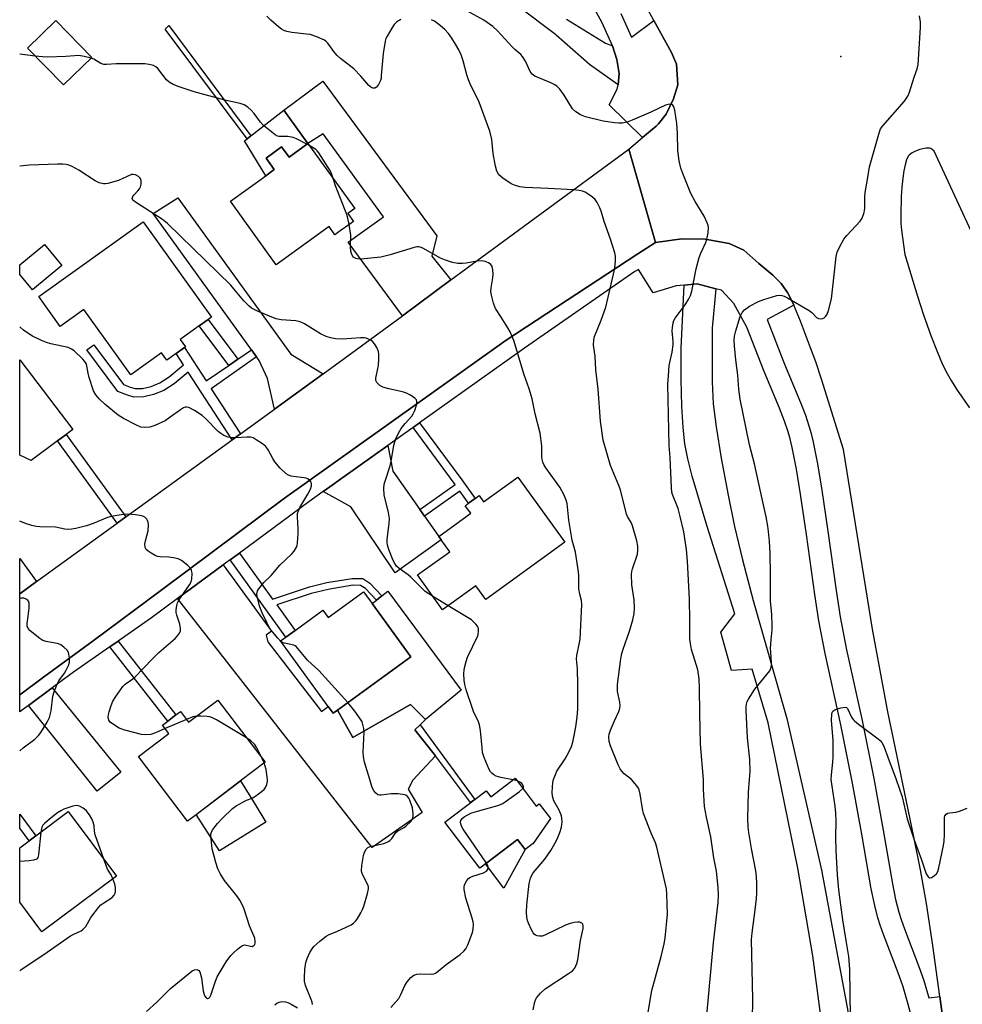
# Model space of a CAD drawing. Units: inches. Extents: x 1297761 to 1303761, y 505450 to 509450.
# Drawn here: x 1297761 to 1298061, y 506929 to 507241 of the extents above; entities that cross this region are included whole.
import ezdxf

# ---------------------------------------------------------------- set-up
doc = ezdxf.new("R2010")
doc.units = ezdxf.units.IN
doc.header["$MEASUREMENT"] = 0
for name, color, linetype in [('BLDG-Footprint', 5, 'Continuous'), ('CULTRL-Pad', 6, 'Continuous'), ('ELEV-Spot Elevation', 7, 'Continuous'), ('TRANS-Driveway', 251, 'Continuous'), ('TRANS-Non Street Sidewalk', 7, 'Continuous'), ('TRANS-Road', 130, 'Continuous'), ('TRANS-Street Sidewalk', 7, 'Continuous'), ('Undefined', 1, 'Continuous')]:
    doc.layers.add(name, color=color, linetype=linetype)

msp = doc.modelspace()

# ---------------------------------------------------------------- linework, layer by layer
at = {"layer": 'BLDG-Footprint'}
for points, elevation in [([(1297784.29, 507229.38), (1297775.3, 507220.64), (1297763.9, 507232.36), (1297772.89, 507241.11)], 432.76), ([(1297852.96, 507202.05), (1297867.84, 507181.4), (1297865.63, 507179.81), (1297867.44, 507177.29), (1297866.27, 507176.44), (1297863.23, 507174.26), (1297861.55, 507173.05), (1297859.7, 507175.62), (1297842.89, 507163.5), (1297828.35, 507183.68), (1297839.56, 507191.75), (1297842.3, 507193.73), (1297839.66, 507197.39), (1297844.63, 507200.97), (1297846.97, 507197.73)], 432.46), ([(1297800.61, 507177.14), (1297822.31, 507146.86), (1297821.3, 507146.13), (1297818.46, 507144.09), (1297812.4, 507139.75), (1297814.05, 507137.45), (1297813.78, 507137.26), (1297811.09, 507135.34), (1297808.13, 507133.23), (1297806.5, 507135.52), (1297796.73, 507128.52), (1297781.82, 507149.33), (1297774.3, 507143.94), (1297767.5, 507153.41)], 429.64), ([(1297774.83, 507163.31), (1297765.47, 507155.59), (1297761.45, 507160.45), (1297761.45, 507163.51), (1297769.31, 507169.99)], 429.48), ([(1297773.45, 507107.55), (1297765.03, 507101.31), (1297761.45, 507103), (1297761.45, 507133.36), (1297778.35, 507111.18), (1297776.18, 507109.57)], 427.84), ([(1297919.63, 507096.05), (1297934.55, 507075.35), (1297909.43, 507057.23), (1297906.33, 507061.53), (1297895.75, 507053.91), (1297887.78, 507064.97), (1297898.02, 507072.36), (1297895.29, 507076.14), (1297894.5, 507077.24), (1297904.67, 507084.58), (1297902.94, 507086.98), (1297904, 507087.75), (1297906.07, 507089.24), (1297907.36, 507090.17), (1297908.77, 507088.22)], 432.17), ([(1297873.34, 507055.95), (1297885.67, 507039.02), (1297862.39, 507022.06), (1297861, 507021.05), (1297859.45, 507023.18), (1297844.28, 507044), (1297845.92, 507045.19), (1297848.88, 507047.35), (1297857.7, 507053.77), (1297859.37, 507051.47), (1297870.63, 507059.67)], 429.38), ([(1297824.32, 507025.25), (1297839.34, 507005.55), (1297831.58, 506999.63), (1297817.43, 506988.83), (1297814.77, 506986.81), (1297799.17, 507007.27), (1297808.8, 507014.62), (1297806.76, 507017.29), (1297808.45, 507018.57), (1297811.01, 507020.52), (1297812.45, 507021.62), (1297815.06, 507018.19)], 426.8), ([(1297918.74, 507000.39), (1297925.45, 506991.58), (1297926.4, 506992.31), (1297929.99, 506987.6), (1297924.47, 506979.64), (1297922.01, 506977.76), (1297919.57, 506980.97), (1297907.61, 506971.84), (1297896.48, 506986.42), (1297909.56, 506996.4), (1297911.02, 506994.49)], 442.64), ([(1297792.19, 506969.34), (1297768.48, 506951.59), (1297761.44, 506960.99), (1297761.44, 506978.31), (1297764.4, 506980.53), (1297766.57, 506982.15), (1297776.84, 506989.84)], 425.42)]:
    msp.add_lwpolyline(points, close=True, dxfattribs=dict(at, elevation=elevation))
at = {"layer": 'CULTRL-Pad'}
for points in [[(1297852.96, 507202.05), (1297846.97, 507197.73), (1297844.63, 507200.97), (1297839.66, 507197.39), (1297842.3, 507193.73), (1297839.56, 507191.75), (1297832.8, 507202.9), (1297833.64, 507203.55), (1297834.89, 507204.52), (1297845.3, 507212.6)], [(1297901.63, 507028.41), (1297890.35, 507019.03), (1297885.53, 507023.82), (1297867.21, 507013.33), (1297862.39, 507022.06), (1297885.67, 507039.02), (1297873.34, 507055.95), (1297874.71, 507057), (1297876.45, 507058.34), (1297878.33, 507059.78)], [(1297839.65, 506986.45), (1297824.89, 506977.32), (1297817.43, 506988.84), (1297831.58, 506999.63), (1297836.24, 506992.02)], [(1297922.01, 506977.76), (1297915.2, 506965.51), (1297909.35, 506973.17), (1297919.57, 506980.96)]]:
    msp.add_lwpolyline(points, close=True, dxfattribs=at)
at = {"layer": 'ELEV-Spot Elevation'}
msp.add_point((1298022.18, 507229.67, 438.01), dxfattribs=at)
at = {"layer": 'TRANS-Driveway'}
for points in [[(1297898.39, 507158.68), (1297882.99, 507147.34), (1297865.8, 507170.69), (1297868.85, 507172.87), (1297877.01, 507178.7), (1297857.85, 507205.09), (1297852.96, 507202.05), (1297845.3, 507212.6), (1297857.73, 507221.81), (1297893.94, 507172.72), (1297892.36, 507166.27)], [(1297857.82, 507128.92), (1297842.32, 507117.67), (1297840.1, 507127.36), (1297837.48, 507133.08), (1297836.61, 507134.29), (1297835.06, 507136.44), (1297803.78, 507179.75), (1297811.68, 507184.75), (1297847.52, 507135.13)], [(1297888.49, 507085.78), (1297890.01, 507083.62), (1297894.5, 507077.24), (1297895.29, 507076.14), (1297880.72, 507065.64), (1297866.59, 507086.64), (1297857.79, 507091.45), (1297859.9, 507092.96), (1297864.11, 507095.96), (1297878.33, 507106.09), (1297879.96, 507097.9)], [(1297766.76, 507062.85), (1297761.45, 507058.98), (1297761.45, 507070.18)], [(1297888.63, 507017.41), (1297886.91, 507015.78), (1297893.44, 507007.57), (1297886.26, 506999.74), (1297884.81, 506996.91), (1297889.28, 506989.5), (1297873.4, 506978.38), (1297811.56, 507057.47), (1297826.1, 507068.19), (1297841.45, 507047.17), (1297839.76, 507045.83), (1297840.27, 507043.74), (1297857.28, 507021.6), (1297859.45, 507023.18), (1297861, 507021.05), (1297862.39, 507022.06), (1297867.21, 507013.33), (1297885.53, 507023.82), (1297890.35, 507019.03)], [(1297764.2, 507023.52), (1297771.78, 507029.09), (1297793.59, 507002.37), (1297786.07, 506996.33)]]:
    msp.add_lwpolyline(points, close=True, dxfattribs=at)
at = {"layer": 'TRANS-Non Street Sidewalk'}
for points in [[(1297935.08, 507241.52), (1297947.49, 507233.95), (1297949.7, 507233.08), (1297951.12, 507228.69), (1297951.82, 507224.31), (1297951.48, 507220.72), (1297942.38, 507227.14), (1297931.83, 507236.48), (1297931.59, 507236.64), (1297919.65, 507245.64)], [(1298017.52, 506912.05), (1298013.35, 506944.02), (1298008.53, 506971.87), (1297999.19, 507017.99), (1297994.03, 507035), (1297987.54, 507034.65), (1297984.14, 507046.84), (1297988.57, 507052.67), (1297979.75, 507080.38), (1297975.03, 507096.41), (1297973.66, 507101.91), (1297972.72, 507106.6), (1297972.13, 507111.77), (1297971.73, 507118.6), (1297971.53, 507127.07), (1297971.54, 507137.05), (1297972.5, 507157.04), (1297976.55, 507157.45), (1297982.52, 507155.9), (1297981.39, 507143.36), (1297981.37, 507143.2), (1297981.34, 507143.02), (1297981.4, 507126.31), (1297981.71, 507119.35), (1297982.63, 507112.01), (1297984.23, 507102.06), (1297986.39, 507090.3), (1297988.46, 507080.34), (1297990.99, 507069.8), (1297994.4, 507056.88), (1298005.02, 507019.43), (1298016.15, 506970.74), (1298016.17, 506970.62), (1298025.43, 506921.28)]]:
    msp.add_lwpolyline(points, dxfattribs=at)
for points in [[(1297834.89, 507204.52), (1297833.64, 507203.55), (1297807.65, 507238.39), (1297808.79, 507239.51)], [(1297830.74, 507133.52), (1297827.84, 507131.56), (1297818.46, 507144.09), (1297821.3, 507146.13)], [(1297827.84, 507131.56), (1297830.74, 507133.52), (1297835.06, 507136.44), (1297836.61, 507134.29), (1297822.28, 507124.13), (1297831.53, 507109.85), (1297828.86, 507107.91), (1297814.92, 507129.43), (1297810.48, 507125.72), (1297807.22, 507123.56), (1297803.97, 507122.3), (1297800.81, 507121.52), (1297797.73, 507121.46), (1297795.63, 507122.05), (1297792.65, 507123.29), (1297782.79, 507136.5), (1297784.96, 507138.11), (1297794.37, 507125.5), (1297796.52, 507124.6), (1297798.08, 507124.17), (1297800.46, 507124.21), (1297803.16, 507124.88), (1297805.98, 507125.98), (1297808.87, 507127.89), (1297813.44, 507131.71), (1297811.09, 507135.34), (1297813.77, 507137.26), (1297820.62, 507126.69)], [(1297890.01, 507083.62), (1297888.49, 507085.78), (1297899.76, 507093.71), (1297886.38, 507111.83), (1297888.45, 507113.31), (1297901.82, 507095.2), (1297906.07, 507089.24), (1297904, 507087.75), (1297901.24, 507091.63)], [(1297795.15, 507083.44), (1297792.41, 507081.45), (1297773.45, 507107.55), (1297776.18, 507109.57)], [(1297828.25, 507069.78), (1297831.2, 507071.95), (1297841.72, 507057.31), (1297853.44, 507061.18), (1297858.98, 507062.53), (1297867.05, 507063.87), (1297870.4, 507063.84), (1297872.63, 507062.33), (1297876.45, 507058.34), (1297874.71, 507057), (1297871.22, 507060.65), (1297869.72, 507061.67), (1297867.22, 507061.69), (1297859.42, 507060.39), (1297854.05, 507059.08), (1297843.05, 507055.45), (1297848.88, 507047.35), (1297845.92, 507045.19)], [(1297790.04, 507042.1), (1297792.67, 507043.94), (1297811.01, 507020.52), (1297808.45, 507018.57)], [(1297893.44, 507007.57), (1297886.91, 507015.78), (1297888.63, 507017.41), (1297905.97, 506993.66), (1297904.65, 506992.65)], [(1297766.57, 506982.15), (1297764.4, 506980.53), (1297761.44, 506984.49), (1297761.44, 506989.01)]]:
    msp.add_lwpolyline(points, close=True, dxfattribs=at)
at = {"layer": 'TRANS-Road'}
msp.add_lwpolyline([(1297963.32, 507170.61), (1297957.77, 507166.97), (1297915.94, 507139.54), (1297877.18, 507111.88), (1297852.56, 507094.31), (1297845.58, 507089.33), (1297822.96, 507072.5), (1297806.64, 507060.35), (1297784.81, 507044.1), (1297769, 507032.5), (1297761.44, 507026.95), (1297761.45, 507058.98), (1297766.76, 507062.85), (1297792.41, 507081.45), (1297795.15, 507083.44), (1297828.86, 507107.91), (1297831.53, 507109.85), (1297842.32, 507117.67), (1297857.82, 507128.92), (1297868.42, 507136.62), (1297882.99, 507147.34), (1297898.39, 507158.68), (1297954.89, 507200.28)], close=True, dxfattribs=at)
for points in [[(1298058.64, 506894.22, 0), (1298053.62, 506931.11, 0), (1298051.41, 506947.32, 0), (1298049.38, 506960.6, 0), (1298047.49, 506971.35, 0), (1298045.42, 506981.76, 0), (1298039.43, 507010.33, 0), (1298037.18, 507021.47, 0), (1298032.29, 507047.81, 0), (1298023.05, 507104.83, 0), (1298016.07, 507127.18, 0), (1298014.23, 507132.67, 0), (1298012.61, 507137.12, 0), (1298009.44, 507145.58, 0), (1298007.29, 507150.69, 0), (1298006.21, 507152.92, 0), (1298005.25, 507154.67, 0), (1298004.27, 507156.22, 0), (1298003.27, 507157.52, 0), (1298002.05, 507158.8, 0), (1298000.59, 507160.17, 0), (1297996.16, 507163.95, 0), (1297991.44, 507168.16, 0), (1297986.78, 507170.28, 0), (1297979.17, 507171.64, 0), (1297971.73, 507171.71, 0), (1297963.32, 507170.61, 0), (1297954.89, 507200.28, 0), (1297959.26, 507203.91, 0), (1297963.62, 507207.54, 0), (1297964.27, 507208.31, 0), (1297966.77, 507211.32, 0), (1297969.06, 507216.23, 0), (1297970.4, 507220.72, 0), (1297969.98, 507227.23, 0), (1297968.41, 507230.93, 0), (1297962.83, 507241.14, 0), (1297950.72, 507263.3, 0)], [(1298063.62, 507174.24, 0), (1298051.83, 507199.62, 0), (1298050.84, 507200.41, 0), (1298050.37, 507200.52, 0), (1298049.35, 507200.51, 0), (1298048.22, 507200.36, 0), (1298047.26, 507200.12, 0), (1298045.93, 507199.61, 0), (1298044.87, 507199.07, 0), (1298043.98, 507198.44, 0), (1298043.58, 507197.99, 0), (1298043.06, 507196.83, 0), (1298042.61, 507195.28, 0), (1298042.21, 507193.31, 0), (1298041.87, 507191.02, 0), (1298041.58, 507188.19, 0), (1298041.37, 507185.21, 0), (1298041.23, 507179.29, 0), (1298041.31, 507176.62, 0), (1298041.47, 507174.55, 0), (1298042.54, 507166.8, 0), (1298046.53, 507153.54, 0), (1298048.47, 507147.62, 0), (1298050.83, 507141.05, 0), (1298052.78, 507135.98, 0), (1298054.53, 507131.84, 0), (1298055.94, 507128.93, 0), (1298057.22, 507126.7, 0), (1298058.96, 507123.96, 0), (1298063.07, 507118.09, 0)]]:
    msp.add_polyline3d(points, dxfattribs=at)
at = {"layer": 'TRANS-Street Sidewalk'}
msp.add_lwpolyline([(1297952.35, 507243.35), (1297955.77, 507235.82), (1297962.83, 507241.14), (1297968.41, 507230.93), (1297969.98, 507227.23), (1297970.4, 507220.72), (1297969.06, 507216.23), (1297966.77, 507211.32), (1297964.27, 507208.31), (1297963.62, 507207.54), (1297959.26, 507203.91), (1297948.67, 507214.32), (1297951.22, 507219.32), (1297951.48, 507220.72), (1297951.82, 507224.31), (1297951.12, 507228.69), (1297949.7, 507233.08), (1297946.39, 507240.37), (1297935.71, 507259.93)], dxfattribs=at)
msp.add_polyline3d([(1298045.25, 506922.13, 0), (1298043.54, 506928.92, 0), (1298042, 506934.14, 0), (1298040.41, 506938.56, 0), (1298035.73, 506950.74, 0), (1298034.69, 506953.7, 0), (1298033.95, 506956.06, 0), (1298032.97, 506960.02, 0), (1298031.89, 506965.3, 0), (1298028.93, 506982.62, 0), (1298025.93, 506998.82, 0), (1298022.22, 507017.38, 0), (1298017.27, 507040.08, 0), (1298015.23, 507050.45, 0), (1298013.95, 507058.76, 0), (1298011.28, 507077.81, 0), (1298009.44, 507090.61, 0), (1298008.14, 507098.62, 0), (1298006.77, 507105.48, 0), (1298006.09, 507108.23, 0), (1298005.46, 507110.44, 0), (1298004.29, 507113.83, 0), (1298002.73, 507117.92, 0), (1297997.86, 507129.6, 0), (1297992.41, 507143.69, 0), (1297988.2, 507151.25, 0), (1297984.29, 507155.45, 0), (1297982.52, 507155.9, 0), (1297976.55, 507157.45, 0), (1297972.5, 507157.04, 0), (1297969.87, 507156.78, 0), (1297962.61, 507154.58, 0), (1297957.93, 507162.02, 0), (1297956.76, 507161.41, 0), (1297921.78, 507137.05, 0), (1297888.45, 507113.31, 0), (1297886.38, 507111.83, 0), (1297878.33, 507106.09, 0), (1297864.11, 507095.96, 0), (1297859.9, 507092.96, 0), (1297857.79, 507091.45, 0), (1297853.22, 507088.2, 0), (1297831.2, 507071.95, 0), (1297828.25, 507069.78, 0), (1297826.1, 507068.19, 0), (1297811.56, 507057.47, 0), (1297803.27, 507051.35, 0), (1297792.67, 507043.94, 0), (1297790.04, 507042.1, 0), (1297778.53, 507034.06, 0), (1297771.78, 507029.09, 0), (1297764.2, 507023.52, 0), (1297761.44, 507021.49, 0), (1297761.44, 507026.95, 0), (1297769, 507032.5, 0), (1297784.81, 507044.1, 0), (1297806.64, 507060.35, 0), (1297822.96, 507072.5, 0), (1297845.58, 507089.33, 0), (1297852.56, 507094.31, 0), (1297877.18, 507111.88, 0), (1297915.94, 507139.54, 0), (1297957.77, 507166.97, 0), (1297963.32, 507170.61, 0), (1297971.73, 507171.71, 0), (1297979.17, 507171.64, 0), (1297986.78, 507170.28, 0), (1297991.44, 507168.16, 0), (1297996.16, 507163.95, 0), (1298000.59, 507160.17, 0), (1298002.05, 507158.8, 0), (1298003.27, 507157.52, 0), (1298004.27, 507156.22, 0), (1298005.25, 507154.67, 0), (1298006.21, 507152.92, 0), (1298007.29, 507150.69, 0), (1297998.83, 507146.17, 0), (1298004.32, 507131.98, 0), (1298009.42, 507119.74, 0), (1298010.96, 507115.7, 0), (1298012.11, 507112.33, 0), (1298012.81, 507109.87, 0), (1298013.48, 507107.11, 0), (1298014.85, 507100.27, 0), (1298016.2, 507091.95, 0), (1298018.08, 507078.91, 0), (1298020.72, 507060.04, 0), (1298022.01, 507051.65, 0), (1298024.06, 507041.23, 0), (1298028.96, 507018.75, 0), (1298032.65, 507000.32, 0), (1298035.69, 506983.91, 0), (1298038.61, 506966.86, 0), (1298039.62, 506961.88, 0), (1298040.61, 506957.9, 0), (1298041.35, 506955.52, 0), (1298042.39, 506952.54, 0), (1298047.11, 506940.28, 0), (1298048.6, 506936.12, 0), (1298050.22, 506930.64, 0), (1298053.62, 506931.11, 0), (1298058.64, 506894.22, 0)], dxfattribs=at)
at = {"layer": 'Undefined'}
for p, q in [((1297766.39, 507229.81, 432), (1297761.46, 507230.4, 432)), ((1297853.53, 507201.25, 432), (1297852.58, 507201.78, 432)), ((1297897.46, 507055.14, 430), (1297892.8, 507058, 430)), ((1297814.41, 507019.04, 426), (1297807.63, 507016.15, 426)), ((1297839.04, 507005.32, 426), (1297838.31, 507006.9, 426)), ((1297918.11, 506999.9, 430), (1297917.57, 507000, 430)), ((1297919.38, 506999.55, 430), (1297918.11, 506999.9, 430))]:
    msp.add_line(p, q, dxfattribs=at)
for points, elevation in [([(1297882.48, 507241.46), (1297881.25, 507240.67), (1297880.39, 507239.88), (1297879.58, 507238.69), (1297878.11, 507236.16), (1297877.75, 507235.37), (1297877.5, 507234.55), (1297876.84, 507230.67), (1297876.28, 507223.66), (1297876.18, 507222.84), (1297875.98, 507222.04), (1297875.37, 507220.77), (1297874.74, 507219.93), (1297874.21, 507219.63), (1297873.62, 507219.64), (1297872.94, 507219.98), (1297872.3, 507220.5), (1297869.77, 507223.44), (1297867.57, 507225.75), (1297863.34, 507228.99), (1297862.23, 507229.95), (1297861.48, 507230.86), (1297859.29, 507233.93), (1297858.7, 507234.51), (1297858.24, 507234.82), (1297855.84, 507235.87), (1297853.64, 507236.63), (1297852.5, 507236.82), (1297847.89, 507237.27), (1297846.24, 507237.6), (1297845.27, 507237.93), (1297844.59, 507238.33), (1297843.64, 507239.05), (1297841.17, 507241.21), (1297839.95, 507242.51)], 434), ([(1297978.57, 507000), (1297977.61, 507011.25), (1297977.41, 507021.05), (1297977.36, 507029.05), (1297977.19, 507031.94), (1297976.79, 507034.84), (1297974.84, 507041.29), (1297974.45, 507043.23), (1297974.26, 507044.62), (1297974.25, 507050.55), (1297974.12, 507057.32), (1297973.48, 507069.36), (1297973.17, 507073.04), (1297972.33, 507078.72), (1297971.2, 507083.56), (1297970.52, 507086.1), (1297968.76, 507090.49), (1297968.57, 507091.27), (1297968.41, 507092.66), (1297967.98, 507102.34), (1297967.7, 507106.06), (1297967.32, 507125.54), (1297967.44, 507128.22), (1297967.75, 507131.49), (1297968.62, 507135.8), (1297968.92, 507138.03), (1297968.92, 507139.15), (1297968.6, 507142.51), (1297968.71, 507143.63), (1297968.98, 507145.02), (1297969.22, 507145.82), (1297969.6, 507146.57), (1297972.73, 507150.78), (1297973.98, 507152.72), (1297974.5, 507153.74), (1297974.9, 507155.16), (1297976.31, 507162.19), (1297977.28, 507165.86), (1297977.74, 507167.23), (1297979.33, 507170.58), (1297979.71, 507171.66), (1297980.06, 507173.71), (1297980.17, 507175.47), (1297980.08, 507176.04), (1297979.8, 507176.85), (1297978.8, 507178.97), (1297975.97, 507183.61), (1297974.58, 507186.14), (1297971.99, 507192.51), (1297971.39, 507194.2), (1297970.92, 507196.53), (1297970.43, 507199.78), (1297970.39, 507205.26), (1297970.16, 507208.38), (1297969.53, 507212.63), (1297969.2, 507213.73), (1297968.86, 507214.26), (1297968.55, 507214.48), (1297968.1, 507214.55), (1297967.33, 507214.43), (1297966.53, 507214.18), (1297961.85, 507211.95), (1297955.95, 507209.46), (1297954.32, 507208.86), (1297952.78, 507208.55), (1297951.7, 507208.51), (1297950.33, 507208.6), (1297946.78, 507209.17), (1297941.15, 507210.56), (1297939.53, 507211.15), (1297938.09, 507212.11), (1297937.05, 507213.1), (1297934.4, 507217.42), (1297932.96, 507219.33), (1297932.15, 507220.17), (1297931.44, 507220.64), (1297930.16, 507221.29), (1297925.07, 507223.43), (1297924.16, 507224.04), (1297923.53, 507224.96), (1297922.05, 507228.19), (1297921.16, 507229.69), (1297920.59, 507230.28), (1297918.7, 507231.89), (1297917.84, 507232.72), (1297913.22, 507237.78), (1297911.73, 507239.19), (1297908.8, 507241.24), (1297901.54, 507245.26)], 436), ([(1297993.24, 507000), (1297993.39, 507002.55), (1297993.28, 507006.39), (1297992.61, 507013.28), (1297992.14, 507021.97), (1297992.17, 507023.11), (1297992.28, 507023.95), (1297992.52, 507024.76), (1297992.91, 507025.52), (1297994.96, 507028.71), (1297999.65, 507034.53), (1298000.01, 507035.25), (1298000.2, 507036.18), (1298000.21, 507037.06), (1297999.96, 507040.31), (1297999.92, 507041.77), (1298000.06, 507044.35), (1298000.37, 507047.59), (1298000.39, 507049.02), (1298000.27, 507052.41), (1297999.92, 507056.73), (1297999.88, 507064.98), (1297999.74, 507071.94), (1297999.57, 507075.6), (1297999.28, 507078.79), (1297999.07, 507080.53), (1297998.53, 507083.47), (1297996.8, 507091.04), (1297994.85, 507100.25), (1297993.19, 507106.34), (1297990.22, 507120.78), (1297989.84, 507124.04), (1297989.51, 507128.49), (1297988.84, 507133.27), (1297988.4, 507137.73), (1297988.31, 507139.52), (1297988.46, 507140.87), (1297988.9, 507142.56), (1297990.28, 507147.11), (1297990.91, 507148.39), (1297991.62, 507149.25), (1297993.21, 507150.41), (1297996.1, 507151.84), (1297997.74, 507152.45), (1298001.9, 507153.71), (1298002.73, 507153.84), (1298003.44, 507153.78), (1298004.21, 507153.53), (1298005.25, 507153.01), (1298012.18, 507149.02), (1298013.05, 507148.31), (1298014.51, 507146.8), (1298015.08, 507146.4), (1298015.79, 507146.29), (1298016.53, 507146.43), (1298016.97, 507146.65), (1298017.48, 507147.18), (1298017.87, 507147.85), (1298018.28, 507148.94), (1298019.22, 507152.73), (1298020.33, 507162.18), (1298020.72, 507166.17), (1298021.01, 507167.52), (1298021.76, 507169.09), (1298023.22, 507171.61), (1298024.14, 507172.76), (1298028.37, 507177.34), (1298028.97, 507178.29), (1298029.55, 507179.82), (1298029.75, 507180.62), (1298029.83, 507181.5), (1298029.85, 507185.05), (1298029.94, 507186.52), (1298030.7, 507190.58), (1298031.3, 507194.67), (1298034.46, 507205.79), (1298034.85, 507206.65), (1298035.54, 507207.6), (1298042.4, 507215.44), (1298043.5, 507217.04), (1298044.06, 507218.36), (1298045.54, 507223.12), (1298046.46, 507225.76), (1298046.81, 507227.14), (1298047.55, 507238.84), (1298047.54, 507240.6), (1298047.23, 507242.55)], 438), ([(1297955.77, 507000), (1297953.38, 507001.83), (1297952.62, 507002.68), (1297952.15, 507003.39), (1297951.53, 507004.71), (1297949.03, 507010.68), (1297948.65, 507012.08), (1297948.52, 507013.51), (1297948.64, 507014.35), (1297949.1, 507015.7), (1297950.31, 507018.65), (1297951.72, 507021.59), (1297952.07, 507022.68), (1297952.09, 507023.48), (1297951.98, 507024.56), (1297951.28, 507027.98), (1297951.25, 507029.05), (1297951.33, 507030.15), (1297952.4, 507038.32), (1297952.7, 507039.98), (1297953.11, 507041.36), (1297955.09, 507047.08), (1297956.14, 507050.77), (1297956.55, 507052.71), (1297956.66, 507054.45), (1297956.63, 507057.08), (1297955.86, 507061.89), (1297955.73, 507065.28), (1297955.83, 507066.12), (1297956.06, 507066.97), (1297957.63, 507071.58), (1297957.76, 507072.7), (1297957.71, 507074.12), (1297957.39, 507075.83), (1297956.03, 507080.59), (1297955.62, 507081.67), (1297954.49, 507083.55), (1297954.15, 507084.32), (1297952.25, 507091.97), (1297951.74, 507093.37), (1297949.09, 507099.76), (1297946.77, 507107.78), (1297945.92, 507113.84), (1297945.11, 507123.98), (1297944.37, 507130.12), (1297944.17, 507134.48), (1297943.7, 507138), (1297943.78, 507139.63), (1297944.03, 507140.73), (1297946.1, 507145.96), (1297947.57, 507150.06), (1297950.04, 507160.49), (1297950.42, 507162.47), (1297950.63, 507164.77), (1297950.65, 507166.21), (1297950.47, 507167.32), (1297949.08, 507171.67), (1297947.03, 507177.27), (1297946.1, 507180.54), (1297945.71, 507181.58), (1297944.79, 507183.32), (1297944.16, 507184.23), (1297943.33, 507184.98), (1297941.95, 507185.98), (1297941, 507186.58), (1297940.22, 507186.91), (1297939.1, 507187.15), (1297937.36, 507187.37), (1297929.33, 507187.78), (1297921.97, 507188.02), (1297920.22, 507188.25), (1297918.53, 507188.75), (1297917.48, 507189.24), (1297914.85, 507190.98), (1297914.19, 507191.51), (1297913.64, 507192.11), (1297912.97, 507193.24), (1297912.51, 507194.89), (1297911.77, 507198.88), (1297911.34, 507203.31), (1297910.75, 507205.91), (1297907.37, 507215.17), (1297906.43, 507217.22), (1297904.8, 507220.21), (1297903.93, 507222.29), (1297903.4, 507223.9), (1297902.3, 507228.35), (1297901.59, 507230.23), (1297900.87, 507231.8), (1297899.88, 507233.57), (1297898.63, 507235.54), (1297897.61, 507236.95), (1297896.41, 507238.22), (1297895.09, 507239.41), (1297893.19, 507240.86), (1297892.22, 507241.37)], 434), ([(1297784.08, 507229.18), (1297781.93, 507229.7), (1297780.2, 507229.97), (1297776.07, 507229.67), (1297770.22, 507229.49), (1297768.71, 507229.55), (1297766.39, 507229.81)], 432), ([(1297852.58, 507201.78), (1297849.36, 507203.56), (1297848.3, 507203.99), (1297846.62, 507204.29), (1297843.82, 507204.3), (1297843.33, 507204.41), (1297842.58, 507204.78), (1297840.94, 507206.01), (1297838.9, 507207.71), (1297837.95, 507208.79), (1297835.89, 507211.57), (1297834.98, 507212.67), (1297833.93, 507213.59), (1297832.76, 507214.32), (1297831.4, 507214.75), (1297826.55, 507215.78), (1297816.86, 507218.46), (1297812.11, 507220.04), (1297810.19, 507220.78), (1297808.92, 507221.54), (1297808.01, 507222.28), (1297805.26, 507225.86), (1297804.65, 507226.41), (1297803.92, 507226.78), (1297802.56, 507227.18), (1297801.17, 507227.39), (1297798.66, 507227.33), (1297792.1, 507227.38), (1297788.98, 507227.15), (1297788.16, 507227.17), (1297787.17, 507227.48), (1297784.99, 507228.82), (1297784.08, 507229.18)], 432), ([(1297860.95, 507190.96), (1297860.59, 507192.2), (1297860.12, 507193.23), (1297856.42, 507199.12), (1297855.86, 507199.76), (1297855.43, 507200.12), (1297853.53, 507201.25)], 432), ([(1297892.8, 507058), (1297890.18, 507059.74), (1297885.65, 507064.31), (1297884.76, 507065.03), (1297881.97, 507067), (1297881.15, 507067.75), (1297880.54, 507068.63), (1297880.06, 507069.6), (1297878.69, 507073.04), (1297878.24, 507074.44), (1297878.13, 507075.32), (1297878.14, 507076.19), (1297878.77, 507081.42), (1297878.85, 507082.87), (1297878.55, 507084.79), (1297877.21, 507090.48), (1297877.08, 507092.47), (1297877.23, 507093.86), (1297877.77, 507095.72), (1297878.68, 507098.32), (1297879.05, 507099.69), (1297879.48, 507101.65), (1297880.27, 507106.26), (1297880.75, 507107.99), (1297881.71, 507110.05), (1297882.57, 507111.52), (1297883.83, 507113.1), (1297885.94, 507115.45), (1297886.44, 507116.14), (1297886.91, 507117.18), (1297887.35, 507118.55), (1297887.55, 507119.37), (1297887.59, 507120.13), (1297887.44, 507120.56), (1297886.93, 507121.1), (1297885.56, 507122.06), (1297884.32, 507122.75), (1297882.96, 507123.2), (1297878.68, 507124.09), (1297876.75, 507124.62), (1297875.77, 507125.15), (1297874.81, 507126.1), (1297874.52, 507126.77), (1297874.5, 507127.47), (1297875.1, 507130.04), (1297875.36, 507131.52), (1297875.51, 507133.48), (1297875.52, 507135.15), (1297875.37, 507135.96), (1297874.83, 507137.24), (1297874.14, 507138.45), (1297873.62, 507139.08), (1297872.96, 507139.56), (1297872.21, 507139.93), (1297871.42, 507140.2), (1297870.86, 507140.3), (1297869.67, 507140.3), (1297864, 507139.86), (1297861.76, 507140.01), (1297860.19, 507140.31), (1297858.81, 507140.76), (1297856.97, 507141.62), (1297851.83, 507144.71), (1297850.51, 507145.39), (1297849.12, 507145.71), (1297844.5, 507146.06), (1297842.92, 507146.32), (1297841.55, 507146.82), (1297836.7, 507148.86), (1297835, 507149.74), (1297834.18, 507150.42), (1297832.64, 507152.06), (1297829.47, 507155.9), (1297828.46, 507156.99), (1297808.41, 507176.59), (1297806.78, 507177.87), (1297798.49, 507183.16), (1297797.41, 507184.02), (1297797.16, 507184.56), (1297797.34, 507185.22), (1297797.64, 507185.66), (1297798.95, 507186.95), (1297799.46, 507187.59), (1297799.8, 507188.31), (1297799.96, 507189.1), (1297799.99, 507190.17), (1297799.9, 507190.66), (1297799.74, 507191.02), (1297799.19, 507191.56), (1297798.22, 507192.07), (1297797.44, 507192.22), (1297796.9, 507192.14), (1297792.83, 507190.32), (1297789.47, 507189.38), (1297788.63, 507189.25), (1297788.08, 507189.26), (1297786.72, 507189.58), (1297785.41, 507190.13), (1297780.24, 507193.62), (1297777.87, 507194.8), (1297777.06, 507195.12), (1297776.23, 507195.34), (1297775.1, 507195.45), (1297773.39, 507195.49), (1297764.54, 507195.17), (1297761.45, 507194.88)], 430), ([(1297866.07, 507176.3), (1297865.68, 507178.35), (1297865.34, 507179.47), (1297861.77, 507188.64), (1297860.95, 507190.96)], 432), ([(1297930.95, 507000), (1297932.04, 507002.67), (1297934.67, 507006.57), (1297935.92, 507008.92), (1297936.65, 507010.52), (1297937.07, 507011.82), (1297937.45, 507013.43), (1297938.05, 507016.73), (1297938.49, 507019.82), (1297938.66, 507022.42), (1297938.73, 507030.22), (1297938.54, 507035.16), (1297938.27, 507038.36), (1297938.4, 507039.43), (1297939.16, 507043), (1297939.4, 507044.63), (1297939.99, 507055.62), (1297939.87, 507056.91), (1297939.36, 507058.92), (1297939.06, 507060.62), (1297939, 507061.74), (1297939.04, 507064.84), (1297938.94, 507066), (1297937.97, 507072.19), (1297936.91, 507076.03), (1297936.23, 507079.79), (1297935.81, 507082.4), (1297935.28, 507087.64), (1297935.02, 507088.77), (1297934.34, 507090.35), (1297933, 507092.91), (1297928.54, 507099.03), (1297927.89, 507100.02), (1297927.53, 507100.81), (1297927.33, 507101.66), (1297927.25, 507102.52), (1297927.29, 507106.02), (1297926.78, 507110), (1297925.16, 507116.21), (1297924.14, 507120.93), (1297923.22, 507124.08), (1297921.67, 507128.55), (1297918.32, 507139.42), (1297917.76, 507140.97), (1297917.19, 507142.2), (1297916.47, 507143.45), (1297914.34, 507146.88), (1297912.51, 507149.64), (1297911.89, 507151.27), (1297911.23, 507153.87), (1297911.06, 507155.04), (1297911.14, 507156.2), (1297911.71, 507159.4), (1297911.83, 507160.57), (1297911.72, 507161.95), (1297911.46, 507162.99), (1297911.04, 507163.62), (1297910.35, 507164.08), (1297909.28, 507164.54), (1297908.17, 507164.78), (1297906.58, 507164.69), (1297903.2, 507164.02), (1297902.08, 507163.87), (1297900.62, 507163.91), (1297898.89, 507164.19), (1297896.68, 507164.95), (1297895.07, 507165.62), (1297889.44, 507168.74), (1297888.65, 507169.09), (1297888.11, 507169.21), (1297887.56, 507169.2), (1297886.71, 507169.03), (1297879.04, 507166.66), (1297876.12, 507165.95), (1297870.84, 507165.39), (1297869.19, 507165.34), (1297868.16, 507165.5), (1297867.47, 507165.91), (1297867.15, 507166.32), (1297866.84, 507167.05), (1297866.63, 507167.86), (1297866.47, 507169.25), (1297866.57, 507172.89), (1297866.07, 507176.3)], 432), ([(1297844.38, 507043.87), (1297843.38, 507044.9), (1297841.16, 507047.57), (1297840.53, 507048.54), (1297839.87, 507049.84), (1297838.4, 507052.99), (1297837.68, 507054.81), (1297836.85, 507058.1), (1297836.75, 507058.91), (1297836.8, 507059.42), (1297836.98, 507059.91), (1297837.41, 507060.6), (1297839.01, 507062.59), (1297841.28, 507064.82), (1297844.04, 507068.09), (1297847.91, 507071.68), (1297848.6, 507072.57), (1297849.32, 507073.78), (1297849.53, 507074.3), (1297849.71, 507075.16), (1297849.91, 507078.13), (1297849.9, 507079.61), (1297849.64, 507083.39), (1297849.69, 507084.53), (1297849.93, 507085.36), (1297850.42, 507086.42), (1297852.98, 507090.64), (1297853.77, 507092.23), (1297854.06, 507093.26), (1297854.12, 507094), (1297853.99, 507094.45), (1297853.54, 507095.03), (1297852.92, 507095.5), (1297852.44, 507095.7), (1297847.63, 507096.4), (1297846.83, 507096.64), (1297846.1, 507097.07), (1297844.19, 507098.95), (1297842.41, 507100.96), (1297841.81, 507101.93), (1297840.33, 507104.69), (1297839.6, 507105.76), (1297838.54, 507106.68), (1297836.56, 507107.95), (1297835.54, 507108.5), (1297834.74, 507108.74), (1297833.6, 507108.79), (1297830.09, 507108.58), (1297828.7, 507108.59), (1297827.67, 507108.76), (1297826.3, 507109.31), (1297825.26, 507109.87), (1297824.42, 507110.52), (1297820.42, 507114.69), (1297819.36, 507115.68), (1297816.94, 507117.26), (1297815.19, 507118.18), (1297814.45, 507118.31), (1297813.98, 507118.23), (1297813.49, 507118.04), (1297812.53, 507117.45), (1297809.26, 507115.06), (1297807.6, 507113.97), (1297804.39, 507112.49), (1297802.73, 507111.95), (1297801.01, 507111.82), (1297799.89, 507111.97), (1297798.57, 507112.53), (1297794.42, 507114.65), (1297792.71, 507115.77), (1297788.56, 507119.08), (1297786.69, 507120.92), (1297785.57, 507122.24), (1297784.92, 507123.52), (1297783.51, 507127.7), (1297783.14, 507129.11), (1297782.76, 507131.36), (1297782.5, 507132.14), (1297782.03, 507132.85), (1297781.45, 507133.5), (1297778.71, 507136.2), (1297777.91, 507136.75), (1297776.83, 507137.19), (1297771.33, 507138.44), (1297769.9, 507138.83), (1297768.33, 507139.49), (1297765.5, 507140.86), (1297763.99, 507141.77), (1297762.66, 507142.75), (1297761.45, 507143.77)], 428), ([(1297807.63, 507016.15), (1297804.52, 507014.82), (1297803.13, 507014.34), (1297801.41, 507014.14), (1297800.12, 507014.27), (1297794.87, 507015.68), (1297792.97, 507016.35), (1297791.51, 507017.22), (1297790.21, 507018.25), (1297789.79, 507018.86), (1297789.54, 507019.77), (1297789.62, 507020.61), (1297789.84, 507021.47), (1297790.46, 507023.46), (1297791, 507024.84), (1297791.92, 507026.36), (1297794.15, 507029.5), (1297794.94, 507030.28), (1297797.36, 507032), (1297798.01, 507032.56), (1297803.57, 507038.33), (1297805.58, 507040.31), (1297810.82, 507044.76), (1297811.57, 507045.59), (1297812.2, 507046.49), (1297812.5, 507047.21), (1297812.52, 507048), (1297812.25, 507049.38), (1297811.35, 507052.21), (1297811.14, 507053.06), (1297811.11, 507053.91), (1297811.32, 507055.32), (1297811.55, 507056.14), (1297811.92, 507056.92), (1297815.32, 507061.79), (1297815.88, 507062.8), (1297816.1, 507063.61), (1297816.16, 507065.59), (1297816.03, 507066.4), (1297815.81, 507066.89), (1297814.85, 507067.94), (1297812.8, 507069.62), (1297811.75, 507070.11), (1297810.31, 507070.41), (1297808.83, 507070.6), (1297806.04, 507070.73), (1297805.23, 507070.88), (1297804.45, 507071.18), (1297803.19, 507071.88), (1297802.24, 507072.5), (1297801.63, 507073.03), (1297801.27, 507073.69), (1297801.15, 507074.71), (1297801.36, 507075.85), (1297802.24, 507079.01), (1297802.36, 507080.96), (1297802.26, 507081.75), (1297802.07, 507082.25), (1297801.76, 507082.7), (1297801.16, 507083.3), (1297800.7, 507083.6), (1297800.19, 507083.78), (1297798.23, 507084.08), (1297795.67, 507084.26), (1297793.64, 507084.05), (1297790.47, 507083.51), (1297789.34, 507083.23), (1297784.8, 507081.32), (1297782.67, 507080.57), (1297779.28, 507079.75), (1297777.97, 507079.51), (1297776.89, 507079.42), (1297775.76, 507079.5), (1297772.78, 507080.19), (1297767.78, 507080.26), (1297766.63, 507080.37), (1297765.24, 507080.71), (1297763.32, 507081.29), (1297761.44, 507082.08)], 426), ([(1297761.44, 507009.14), (1297762.51, 507010.06), (1297766.29, 507012.84), (1297767.44, 507013.97), (1297768.14, 507014.89), (1297770.2, 507018.19), (1297770.85, 507019.73), (1297771.39, 507021.86), (1297771.94, 507026.43), (1297772.37, 507027.84), (1297773.09, 507029.79), (1297773.89, 507031.36), (1297775.63, 507033.75), (1297776.24, 507034.72), (1297776.98, 507036.23), (1297777.29, 507037.27), (1297777.25, 507038.67), (1297776.89, 507040.33), (1297776.5, 507041.06), (1297775.47, 507042.06), (1297774.5, 507042.73), (1297773.75, 507043.07), (1297772.7, 507043.34), (1297769.86, 507043.81), (1297768.8, 507044.18), (1297767.84, 507044.8), (1297765.29, 507046.79), (1297764.63, 507047.36), (1297764.1, 507047.97), (1297763.85, 507048.71), (1297763.84, 507049.55), (1297764.08, 507051.92), (1297764.46, 507054.41), (1297764.42, 507056), (1297764.22, 507056.7), (1297763.93, 507057.07), (1297763.5, 507057.34), (1297762.72, 507057.59), (1297761.9, 507057.59), (1297761.44, 507057.5)], 424), ([(1297917.57, 507000), (1297914.26, 507000.62), (1297912.73, 507001.11), (1297912, 507001.52), (1297911.34, 507002.02), (1297910.99, 507002.43), (1297910.57, 507003.18), (1297908.99, 507006.96), (1297908.46, 507008.62), (1297908.27, 507010.05), (1297907.79, 507015.53), (1297907.49, 507017.36), (1297907.01, 507018.64), (1297905.71, 507021.25), (1297905.19, 507022.52), (1297903.25, 507028.52), (1297902.79, 507030.16), (1297902.59, 507031.52), (1297902.51, 507033.61), (1297902.57, 507034.8), (1297902.77, 507035.88), (1297903.2, 507037.49), (1297903.67, 507038.82), (1297906.91, 507045.65), (1297907.08, 507046.2), (1297907.17, 507046.98), (1297907.14, 507047.76), (1297907.01, 507048.25), (1297906.78, 507048.71), (1297906.31, 507049.35), (1297905.56, 507050.14), (1297904.92, 507050.68), (1297897.46, 507055.14)], 430), ([(1297865.6, 507024.41), (1297856.41, 507034.65), (1297852.88, 507037.92), (1297849.39, 507042.12), (1297848.97, 507042.46), (1297848.51, 507042.7), (1297845.56, 507043.27), (1297844.82, 507043.56), (1297844.38, 507043.87)], 428), ([(1297872.58, 507000), (1297870.97, 507005.54), (1297870.6, 507007.22), (1297870.56, 507008.71), (1297870.81, 507015), (1297870.73, 507016.16), (1297870.45, 507017.52), (1297870.17, 507018.3), (1297869.9, 507018.81), (1297867.92, 507021.68), (1297865.6, 507024.41)], 428), ([(1298019.2, 507000), (1298019.24, 507001.53), (1298019.73, 507005.48), (1298019.81, 507007.2), (1298019.74, 507012.42), (1298019.23, 507018.81), (1298019.34, 507020.78), (1298019.47, 507021.3), (1298019.7, 507021.73), (1298020.33, 507022.16), (1298022.27, 507022.75), (1298023.62, 507022.95), (1298024.06, 507022.84), (1298024.37, 507022.56), (1298025.66, 507019.84), (1298026.12, 507019.11), (1298026.51, 507018.69), (1298027.85, 507017.59), (1298034.08, 507012.92), (1298034.72, 507012.37), (1298035.27, 507011.75), (1298035.69, 507011.02), (1298036.02, 507010.26), (1298037.12, 507007.06), (1298039.78, 507000)], 440), ([(1297817.64, 507020.15), (1297816.45, 507019.88), (1297814.41, 507019.04)], 426), ([(1297833.48, 507013.25), (1297823.97, 507018.93), (1297822.68, 507019.64), (1297821.86, 507019.92), (1297821.02, 507020.05), (1297819, 507020.17), (1297817.64, 507020.15)], 426), ([(1297838.31, 507006.9), (1297836.72, 507010.02), (1297835.96, 507011.21), (1297834.89, 507012.3), (1297833.48, 507013.25)], 426), ([(1297840.13, 507000), (1297839.71, 507003.14), (1297839.04, 507005.32)], 426), ([(1297854.38, 506928.5), (1297854.29, 506929.28), (1297854.01, 506930.15), (1297852.25, 506934.54), (1297851.92, 506935.9), (1297851.83, 506937.03), (1297851.94, 506939.63), (1297852.3, 506941.85), (1297852.68, 506943.19), (1297853.55, 506945.02), (1297854.28, 506946.26), (1297854.83, 506946.92), (1297856.76, 506948.63), (1297858.78, 506950.26), (1297859.76, 506950.8), (1297862.17, 506951.71), (1297865.15, 506953.08), (1297866.74, 506953.88), (1297867.47, 506954.36), (1297868.07, 506954.97), (1297868.6, 506955.66), (1297869.8, 506957.65), (1297870.32, 506958.69), (1297870.72, 506959.8), (1297871.91, 506963.8), (1297872.22, 506965.22), (1297872.22, 506965.77), (1297872.09, 506966.29), (1297870.37, 506969.63), (1297870.07, 506970.45), (1297869.98, 506971), (1297870.1, 506972.68), (1297870.64, 506975.82), (1297870.94, 506976.92), (1297871.47, 506977.88), (1297872, 506978.35), (1297872.73, 506978.68), (1297877.08, 506979.72), (1297877.87, 506979.98), (1297878.52, 506980.29), (1297878.98, 506980.64), (1297879.59, 506981.26), (1297880.84, 506983.14), (1297881.48, 506983.65), (1297883.51, 506984.76), (1297884.22, 506985.24), (1297885.61, 506986.66), (1297886.09, 506987.32), (1297886.32, 506987.8), (1297886.43, 506988.31), (1297886.44, 506989.12), (1297886.17, 506991.04), (1297885.36, 506993.41), (1297885.03, 506994.05), (1297884.6, 506994.59), (1297884.05, 506994.98), (1297883.59, 506995.16), (1297881.65, 506995.41), (1297879.38, 506995.44), (1297876.24, 506995), (1297875.7, 506995.01), (1297875.21, 506995.14), (1297874.38, 506995.72), (1297873.75, 506996.6), (1297873.28, 506997.74), (1297872.58, 507000)], 428), ([(1297921.22, 506997.14), (1297921.42, 506997.5), (1297921.45, 506997.7), (1297921.25, 506998.31), (1297920.91, 506998.69), (1297920.46, 506999.02), (1297919.38, 506999.55)], 430), ([(1297924.48, 506926.87), (1297925.04, 506929.39), (1297925.31, 506930.18), (1297925.57, 506930.67), (1297926.85, 506932.17), (1297928.33, 506933.52), (1297935.76, 506938.34), (1297936.95, 506939.19), (1297937.7, 506940.03), (1297938.1, 506940.78), (1297938.41, 506941.57), (1297938.65, 506942.71), (1297939.52, 506948.83), (1297940.4, 506952.72), (1297940.4, 506953.56), (1297940.25, 506954.02), (1297939.98, 506954.39), (1297939.38, 506954.68), (1297938.63, 506954.72), (1297937.55, 506954.61), (1297936.29, 506954.29), (1297934.81, 506953.7), (1297928.19, 506950.5), (1297927.38, 506950.24), (1297926.57, 506950.21), (1297925.79, 506950.38), (1297925.3, 506950.58), (1297924.86, 506950.86), (1297924.5, 506951.26), (1297923.94, 506952.25), (1297922.99, 506954.41), (1297922.72, 506955.24), (1297922.53, 506956.26), (1297922.43, 506957.9), (1297922.48, 506960.22), (1297923.27, 506966.95), (1297923.61, 506968.66), (1297923.96, 506969.41), (1297924.55, 506970.36), (1297928.2, 506974.7), (1297930.09, 506977.4), (1297931.43, 506979.7), (1297932.1, 506981.01), (1297933.01, 506983.21), (1297933.48, 506984.89), (1297933.68, 506986.57), (1297933.63, 506987.67), (1297933.48, 506988.46), (1297932.79, 506990.22), (1297931.1, 506993.26), (1297930.67, 506994.7), (1297930.58, 506995.82), (1297930.61, 506997.58), (1297930.74, 506999.03), (1297930.95, 507000)], 432), ([(1297960.87, 506924.8), (1297962.15, 506932.95), (1297965.14, 506943.73), (1297966.09, 506947.76), (1297966.45, 506949.63), (1297967.17, 506957.17), (1297966.97, 506963.54), (1297966.81, 506965.28), (1297966.47, 506967.03), (1297963.73, 506978.55), (1297963.32, 506979.84), (1297961.94, 506982.91), (1297959.56, 506989.16), (1297959.2, 506990.7), (1297958.49, 506995.31), (1297958.18, 506996.7), (1297957.96, 506997.22), (1297957.47, 506997.98), (1297955.77, 507000)], 434), ([(1297979.65, 506925.1), (1297981.8, 506948.1), (1297983.24, 506960.96), (1297983.38, 506963.21), (1297983.3, 506965.72), (1297982.78, 506970.86), (1297981.92, 506975.15), (1297980.96, 506981.76), (1297979.59, 506988.05), (1297978.95, 506991.42), (1297978.61, 506996.98), (1297978.57, 507000)], 436), ([(1297994.19, 506923.7), (1297994.3, 506930.17), (1297993.86, 506949.18), (1297994.02, 506951.32), (1297995.02, 506958.61), (1297995.42, 506962.15), (1297995.53, 506963.89), (1297995.56, 506967.03), (1297995.48, 506969.03), (1297995.27, 506970.96), (1297993.81, 506978.1), (1297992.99, 506983.12), (1297992.78, 506984.88), (1297992.71, 506987.67), (1297992.86, 506995.94), (1297993.24, 507000)], 438), ([(1298025.28, 506924.61), (1298025.07, 506939.62), (1298024.73, 506943.74), (1298023.96, 506948.88), (1298022.84, 506955.45), (1298021.59, 506964.95), (1298021.19, 506969.72), (1298020.74, 506977.4), (1298020.68, 506981.8), (1298020.74, 506986.79), (1298020.61, 506989.33), (1298020.41, 506991.58), (1298019.2, 507000)], 440), ([(1298039.78, 507000), (1298041.68, 506994.45), (1298043.34, 506987.54), (1298045.52, 506980.86), (1298047.81, 506974.49), (1298049.29, 506970.06), (1298049.93, 506969.04), (1298050.25, 506968.79), (1298050.62, 506968.73), (1298051.06, 506968.87), (1298051.51, 506969.14), (1298052.57, 506970.06), (1298052.99, 506970.81), (1298053.32, 506971.95), (1298054.84, 506978.99), (1298055.09, 506980.46), (1298055.16, 506982.49), (1298055.11, 506987.14), (1298055.17, 506987.96), (1298055.3, 506988.46), (1298055.68, 506989.02), (1298056.07, 506989.26), (1298056.83, 506989.44), (1298058.79, 506989.67), (1298059.9, 506989.97), (1298062.31, 506990.9)], 440), ([(1297909.69, 506973.43), (1297902.24, 506984.19), (1297901.86, 506984.92), (1297901.51, 506985.93), (1297901.44, 506986.43), (1297901.56, 506987.03), (1297901.97, 506987.61), (1297902.63, 506988.13), (1297904.69, 506989.26), (1297906.1, 506989.73), (1297913.25, 506991.76), (1297914.62, 506992.28), (1297915.6, 506992.88), (1297920.12, 506996.18), (1297921.22, 506997.14)], 430), ([(1297788.16, 506974.72), (1297785.41, 506982.43), (1297785.17, 506983.56), (1297785.07, 506985.32), (1297784.76, 506986.42), (1297784.34, 506987.49), (1297783.62, 506988.75), (1297782.49, 506990.12), (1297781.63, 506990.9), (1297780.66, 506991.47), (1297780.15, 506991.67), (1297779.48, 506991.77), (1297778.3, 506991.58), (1297775.5, 506990.58), (1297774.66, 506990.17), (1297773.45, 506989.43), (1297771.4, 506987.84), (1297769.41, 506986.13), (1297768.83, 506985.52), (1297768.41, 506984.81), (1297768.11, 506983.3)], 424), ([(1297768.11, 506983.3), (1297767.43, 506976.06), (1297767.24, 506975.27), (1297766.99, 506974.86), (1297766.82, 506974.71), (1297765.86, 506974.36), (1297764.46, 506974.13), (1297761.43, 506973.96)], 424), ([(1297791.03, 506968.47), (1297790.45, 506969.72), (1297789.36, 506971.56), (1297788.16, 506974.72)], 424), ([(1297879.35, 506927.62), (1297881.79, 506930.46), (1297882.46, 506931.7), (1297883.72, 506934.6), (1297884.53, 506935.76), (1297885.62, 506937.06), (1297886.61, 506937.87), (1297887.55, 506938.21), (1297888.67, 506938.32), (1297892.11, 506938.13), (1297892.92, 506938.27), (1297893.44, 506938.47), (1297894.34, 506939.08), (1297896.92, 506941.25), (1297901.33, 506944.46), (1297902.44, 506945.44), (1297903.1, 506946.22), (1297903.73, 506947.46), (1297905.23, 506951.35), (1297905.48, 506952.5), (1297905.54, 506953.96), (1297905.45, 506954.83), (1297905.17, 506955.97), (1297903.12, 506962.29), (1297902.64, 506965.07), (1297902.62, 506965.89), (1297902.71, 506966.41), (1297903.02, 506967.16), (1297903.43, 506967.88), (1297903.93, 506968.5), (1297904.35, 506968.83), (1297905.37, 506969.27), (1297908.74, 506970.33), (1297909.71, 506970.85), (1297910.1, 506971.44), (1297910.18, 506972.16), (1297910.07, 506972.66), (1297909.69, 506973.43)], 430), ([(1297842.42, 506928.41), (1297843.11, 506928.93), (1297843.85, 506929.31), (1297844.67, 506929.44), (1297845.82, 506929.36), (1297846.64, 506929.14), (1297847.66, 506928.66), (1297849.63, 506927.51)], 428)]:
    msp.add_lwpolyline(points, dxfattribs=dict(at, elevation=elevation))
for points in [[(1297801.73, 506926.28, 426), (1297804.94, 506929.23, 426), (1297809.34, 506933.57, 426), (1297815.53, 506938.65, 426), (1297816.24, 506939.18, 426), (1297816.98, 506939.57, 426), (1297817.6, 506939.66, 426), (1297817.98, 506939.58, 426), (1297818.33, 506939.33, 426), (1297818.6, 506938.91, 426), (1297818.88, 506938.11, 426), (1297819.14, 506936.96, 426), (1297819.74, 506932.82, 426), (1297819.99, 506931.68, 426), (1297820.2, 506931.17, 426), (1297820.67, 506930.61, 426), (1297821.03, 506930.4, 426), (1297821.22, 506930.38, 426), (1297821.55, 506930.54, 426), (1297821.83, 506930.86, 426), (1297822.17, 506931.53, 426), (1297823.58, 506935.99, 426), (1297824.15, 506937.33, 426), (1297826.99, 506942.06, 426), (1297828.49, 506944.14, 426), (1297829.31, 506944.96, 426), (1297830.63, 506946.12, 426), (1297831.54, 506946.84, 426), (1297832.24, 506947.27, 426), (1297832.97, 506947.44, 426), (1297834.77, 506947.03, 426), (1297835.26, 506947, 426), (1297835.82, 506947.24, 426), (1297836.08, 506947.57, 426), (1297836.22, 506948.03, 426), (1297836.26, 506948.55, 426), (1297836.08, 506949.61, 426), (1297834.39, 506953.5, 426), (1297832.7, 506958.82, 426), (1297832.2, 506960.13, 426), (1297831.37, 506961.64, 426), (1297830.43, 506963.09, 426), (1297826.47, 506967.96, 426), (1297825.14, 506970.16, 426), (1297824.36, 506971.67, 426), (1297823.73, 506973.66, 426), (1297822.61, 506978.01, 426), (1297822.21, 506981.2, 426), (1297822.18, 506982.63, 426), (1297822.38, 506983.4, 426), (1297822.74, 506984.09, 426), (1297824.26, 506986.06, 426), (1297825.81, 506987.75, 426), (1297829.02, 506990.8, 426), (1297830.2, 506991.65, 426), (1297832.47, 506992.94, 426), (1297833.51, 506993.43, 426), (1297835.21, 506994.08, 426), (1297836.14, 506994.57, 426), (1297837.28, 506995.4, 426), (1297839.02, 506996.86, 426), (1297839.53, 506997.45, 426), (1297839.95, 506998.4, 426), (1297840.15, 506999.38, 426), (1297840.13, 507000, 426)], [(1297761.43, 506939.33, 424), (1297761.75, 506939.53, 424), (1297770.12, 506945.17, 424), (1297777.59, 506950.33, 424), (1297778.6, 506950.9, 424), (1297780.92, 506951.96, 424), (1297781.58, 506952.41, 424), (1297782.4, 506953.35, 424), (1297783.97, 506956.13, 424), (1297786.43, 506959.38, 424), (1297787.24, 506960.16, 424), (1297788.12, 506960.84, 424), (1297790.84, 506962.5, 424), (1297791.46, 506963.22, 424), (1297791.75, 506963.88, 424), (1297791.86, 506964.37, 424), (1297791.88, 506965.7, 424), (1297791.66, 506966.79, 424), (1297791.03, 506968.47, 424)]]:
    msp.add_polyline3d(points, dxfattribs=at)

doc.saveas('drawing.dxf')
